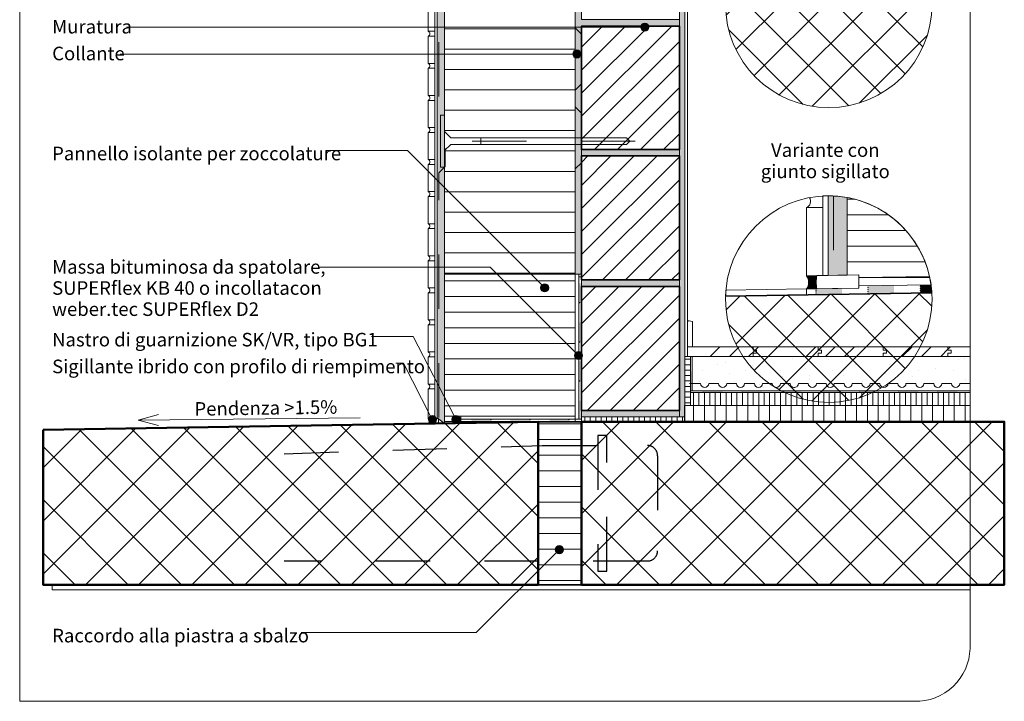
# Model space of a CAD drawing. Units: metres. Extents: x 0 to 1.81, y 0 to 2.2.
# Drawn here: x 0 to 1.81, y 0 to 1.25 of the extents above; entities that cross this region are included whole.
import ezdxf

# ---------------------------------------------------------------- set-up
doc = ezdxf.new("R2010")
doc.units = ezdxf.units.M
doc.header["$MEASUREMENT"] = 0
for name, pattern in [('Strich 2_1mm', [0.03, 0.02, -0.01]), ('Strichpunkt 3_1_1mm Achsen', [0.05, 0.03, -0.01, 0, -0.01]), ('Wipeout_Contour', [1, 0, -1])]:
    doc.linetypes.add(name, pattern=pattern)
for name, color, linetype in [('0 Bauteilschraffuren', 7, 'Continuous'), ('0 Bauteilschraffuren Neu', 7, 'Continuous'), ('0 Neu', 7, 'Continuous'), ('0 Schichttrennlinien', 7, 'Continuous'), ('001 Beschriftung IT', 7, 'Continuous'), ('001 Beschriftung IT Neu', 7, 'Continuous'), ('005 Bemassung', 7, 'Continuous'), ('050 Tragkonstruktion', 7, 'Continuous'), ('050 Tragkonstruktion Bauteilschraffuren', 7, 'Continuous'), ('050 Tragkonstruktion Bauteilschraffuren Neu', 7, 'Continuous'), ('050 Tragkonstruktion Schichttrennlinien Neu', 7, 'Continuous'), ('051 Innenausbau Bauteilschraffuren Neu', 7, 'Continuous'), ('051 Innenausbau Neu', 7, 'Continuous'), ('160 Klebemörtel Bauteilschraffuren', 7, 'Continuous'), ('160 Klebemörtel Bauteilschraffuren Neu', 7, 'Continuous'), ('160 Klebemörtel Neu', 7, 'Continuous'), ('272 Drainagematte', 7, 'Continuous')]:
    doc.layers.add(name, color=color, linetype=linetype)
doc.styles.add('ERSTELLTER_STIL_1', font='txt')
doc.linetypes.add('Freihand Umgebung', pattern='A,0,[1,IV.02.03 Raccordo a una soletta per balconi a taglio termico1.Shx,S=0.001587,R=0,X=0,Y=8.25066e-05],-0.2,0', length=0.2)
pattern_1 = [(90, (0, 0), (-0.01, 0), [])]
pattern_2 = [(45, (0, 0), (-0.088388, 0.088388), []), (45, (-0.01768, 0.01768), (-0.088388, 0.088388), []), (45, (-0.03536, 0.03536), (-0.088388, 0.088388), [])]
pattern_3 = [(45, (0, 0), (-0.0212132, 0.0212132), [])]
pattern_4 = [(45, (1.235634, 0.74232), (-0.0488752, 0.0488752), []), (135, (1.235634, 0.74232), (0.0488752, 0.0488752), [])]

# ---------------------------------------------------------------- blocks, each defined once
blk = doc.blocks.new('*X1')
at = {"layer": '0 Bauteilschraffuren', "linetype": 'Continuous', "lineweight": 0, "true_color": 0x000000}
blk.add_hatch(color=18, dxfattribs=at).paths.add_polyline_path([(1.2376, 0.6073), (1.2346, 0.6073), (1.2346, 0.5713), (1.2376, 0.5713)])
blk = doc.blocks.new('*X2')
at = {"layer": '0 Bauteilschraffuren', "linetype": 'Continuous', "lineweight": 0, "true_color": 0x000000}
for points in [[(1.2575, 0.5686), (1.2935, 0.5686), (1.2935, 0.5713), (1.2575, 0.5713)], [(1.2935, 0.5686), (1.2575, 0.5686), (1.2575, 0.5683), (1.2935, 0.5683)], [(1.3295, 0.5686), (1.3655, 0.5686), (1.3655, 0.5713), (1.3295, 0.5713)], [(1.3655, 0.5686), (1.3295, 0.5686), (1.3295, 0.5683), (1.3655, 0.5683)], [(1.4015, 0.5686), (1.4375, 0.5686), (1.4375, 0.5713), (1.4015, 0.5713)], [(1.4375, 0.5686), (1.4015, 0.5686), (1.4015, 0.5683), (1.4375, 0.5683)], [(1.4735, 0.5686), (1.5095, 0.5686), (1.5095, 0.5713), (1.4735, 0.5713)], [(1.5095, 0.5686), (1.4735, 0.5686), (1.4735, 0.5683), (1.5095, 0.5683)], [(1.5455, 0.5686), (1.5815, 0.5686), (1.5815, 0.5713), (1.5455, 0.5713)], [(1.5815, 0.5686), (1.5455, 0.5686), (1.5455, 0.5683), (1.5815, 0.5683)], [(1.6175, 0.5686), (1.6535, 0.5686), (1.6535, 0.5713), (1.6175, 0.5713)], [(1.6535, 0.5686), (1.6175, 0.5686), (1.6175, 0.5683), (1.6535, 0.5683)], [(1.6895, 0.5686), (1.7255, 0.5686), (1.7255, 0.5713), (1.6895, 0.5713)], [(1.7255, 0.5686), (1.6895, 0.5686), (1.6895, 0.5683), (1.7255, 0.5683)]]:
    blk.add_hatch(color=18, dxfattribs=at).paths.add_polyline_path(points)
at = {"layer": '0 Bauteilschraffuren', "color": 7, "linetype": 'Continuous', "lineweight": 0}
for p in [(1.2575, 0.5686), (1.3295, 0.5686), (1.4015, 0.5686), (1.4735, 0.5686), (1.5455, 0.5686), (1.6175, 0.5686), (1.6895, 0.5686)]:
    blk.add_point(p, dxfattribs=at)
blk = doc.blocks.new('*X3')
at = {"layer": '0 Bauteilschraffuren', "linetype": 'Continuous', "lineweight": 0, "true_color": 0x000000}
for points in [[(1.0307, 0.7693), (1.029, 0.7693), (1.029, 0.7333), (1.0307, 0.7333)], [(1.0307, 0.7693), (1.0307, 0.7333), (1.034, 0.7333), (1.034, 0.7693)], [(1.0307, 0.6973), (1.029, 0.6973), (1.029, 0.6613), (1.0307, 0.6613)], [(1.0307, 0.6973), (1.0307, 0.6613), (1.034, 0.6613), (1.034, 0.6973)], [(1.0307, 0.6253), (1.029, 0.6253), (1.029, 0.5893), (1.0307, 0.5893)], [(1.0307, 0.6253), (1.0307, 0.5893), (1.034, 0.5893), (1.034, 0.6253)], [(1.0307, 0.5533), (1.029, 0.5533), (1.029, 0.5193), (1.0307, 0.5193)], [(1.0307, 0.5533), (1.0307, 0.5193), (1.034, 0.5193), (1.034, 0.5533)]]:
    blk.add_hatch(color=18, dxfattribs=at).paths.add_polyline_path(points)
at = {"layer": '0 Bauteilschraffuren', "color": 7, "linetype": 'Continuous', "lineweight": 0}
for p in [(1.0307, 0.7333), (1.0307, 0.6613), (1.0307, 0.5893)]:
    blk.add_point(p, dxfattribs=at)
blk = doc.blocks.new('*X4')
at = {"layer": '0 Bauteilschraffuren', "linetype": 'Continuous', "lineweight": 0, "true_color": 0x000000}
for points in [[(0.8311, 0.5193), (0.8311, 0.5182), (0.8671, 0.5182), (0.8671, 0.5193)], [(0.8671, 0.5146), (0.8671, 0.5182), (0.8311, 0.5182), (0.8311, 0.5146)], [(0.8311, 0.5146), (0.8311, 0.5123), (0.8671, 0.5129), (0.8671, 0.5146)], [(0.9031, 0.5193), (0.9031, 0.5182), (0.9391, 0.5182), (0.9391, 0.5193)], [(0.9391, 0.5146), (0.9391, 0.5182), (0.9031, 0.5182), (0.9031, 0.5146)], [(0.9031, 0.5146), (0.9031, 0.5135), (0.9391, 0.5141), (0.9391, 0.5146)], [(0.9751, 0.5182), (1.0111, 0.5182), (1.0111, 0.5193), (0.9751, 0.5193)], [(1.0111, 0.5146), (1.0111, 0.5182), (0.9751, 0.5182), (0.9751, 0.5146)], [(1.0111, 0.5146), (0.9751, 0.5146), (0.9751, 0.5143), (1.0111, 0.5143)]]:
    blk.add_hatch(color=18, dxfattribs=at).paths.add_polyline_path(points)
at = {"layer": '0 Bauteilschraffuren', "color": 7, "linetype": 'Continuous', "lineweight": 0}
for p in [(0.8671, 0.5182), (0.8671, 0.5146), (0.9391, 0.5182), (0.9391, 0.5146), (1.0111, 0.5182), (1.0111, 0.5146)]:
    blk.add_point(p, dxfattribs=at)
blk = doc.blocks.new('*X6')
at = {"layer": '0 Bauteilschraffuren', "linetype": 'Continuous', "lineweight": 0, "true_color": 0x000000}
for points in [[(1.6091, 0.7655), (1.5611, 0.7648), (1.5612, 0.7614), (1.6092, 0.7621)], [(1.5612, 0.7578), (1.6092, 0.7585), (1.6092, 0.7621), (1.5612, 0.7614)], [(1.6571, 0.7662), (1.6572, 0.7628), (1.6775, 0.7631), (1.6772, 0.7665)], [(1.6775, 0.7631), (1.6572, 0.7628), (1.6572, 0.7592), (1.6779, 0.7595)], [(1.5132, 0.7598), (1.4652, 0.7591), (1.4652, 0.7564), (1.5132, 0.7571)], [(1.4653, 0.7528), (1.5133, 0.7535), (1.5132, 0.7571), (1.4652, 0.7564)], [(1.4653, 0.7492), (1.5133, 0.7499), (1.5133, 0.7535), (1.4653, 0.7528)], [(1.5133, 0.7499), (1.4653, 0.7492), (1.4654, 0.7481), (1.5133, 0.7488)], [(1.5613, 0.7542), (1.6093, 0.7549), (1.6092, 0.7585), (1.5612, 0.7578)], [(1.5613, 0.7506), (1.6093, 0.7513), (1.6093, 0.7549), (1.5613, 0.7542)], [(1.6093, 0.7513), (1.5613, 0.7506), (1.5613, 0.7495), (1.6093, 0.7503)], [(1.6779, 0.7595), (1.6572, 0.7592), (1.6573, 0.7556), (1.6782, 0.7559)], [(1.6782, 0.7559), (1.6573, 0.7556), (1.6573, 0.752), (1.6786, 0.7523)], [(1.6573, 0.752), (1.6573, 0.751), (1.6787, 0.7513), (1.6786, 0.7523)]]:
    blk.add_hatch(color=18, dxfattribs=at).paths.add_polyline_path(points)
at = {"layer": '0 Bauteilschraffuren', "color": 7, "linetype": 'Continuous', "lineweight": 0}
for p in [(1.5612, 0.7614), (1.6572, 0.7628), (1.4652, 0.7564), (1.4653, 0.7528), (1.4653, 0.7492), (1.5612, 0.7578), (1.5613, 0.7542), (1.5613, 0.7506), (1.6572, 0.7592), (1.6573, 0.7556), (1.6573, 0.752)]:
    blk.add_point(p, dxfattribs=at)

msp = doc.modelspace()

# ---------------------------------------------------------------- hatches: boundary and pattern name
at = {"layer": '0 Bauteilschraffuren Neu', "linetype": 'Continuous', "lineweight": 0}
h = msp.add_hatch(dxfattribs=at)
h.set_pattern_fill('Dämmstoff__allgemein_hor_0A', style=0, pattern_type=2)
h.set_pattern_definition([(0, (0, 0), (0, 0.0375), [])])
h.paths.add_polyline_path([(0.782, 2.06), (0.782, 1.7802), (0.782, 0.7861), (1.022, 0.7861), (1.022, 2.06)])
at = {"layer": '0 Bauteilschraffuren Neu', "linetype": 'Continuous', "lineweight": 0, "true_color": 0x3c3a36}
for points in [[(1.034, 2.06), (1.022, 2.06), (1.022, 0.7861), (1.034, 0.7861), (1.034, 1.0033), (1.214, 1.0033), (1.214, 1.0153), (1.034, 1.0153), (1.034, 1.2424), (1.214, 1.2424), (1.214, 1.2544), (1.034, 1.2544), (1.034, 1.4816), (1.214, 1.4816), (1.214, 1.4936), (1.034, 1.4936), (1.034, 1.7207), (1.214, 1.7207), (1.214, 1.7327), (1.034, 1.7327), (1.034, 1.9598), (1.214, 1.9598), (1.214, 1.9718), (1.034, 1.9718)], [(1.4878, 0.7835), (1.5228, 0.7842), (1.5228, 0.927, 0.046323), (1.4878, 0.93)], [(1.034, 0.7633), (1.214, 0.7633), (1.214, 0.7753), (1.034, 0.7753)], [(1.034, 0.5353), (1.034, 0.5233), (1.214, 0.5233), (1.214, 0.5353)]]:
    msp.add_hatch(color=250, dxfattribs=at).paths.add_polyline_path(points)
at = {"layer": '0 Bauteilschraffuren Neu', "linetype": 'Continuous', "lineweight": 0}
h = msp.add_hatch(dxfattribs=at)
h.set_pattern_fill('SAGO_BACKSTEIN_0001_0001', style=0, pattern_type=2)
h.set_pattern_definition(pattern_3)
h.paths.add_polyline_path([(1.034, 1.0153), (1.214, 1.0153), (1.214, 1.2424), (1.034, 1.2424)])
h = msp.add_hatch(dxfattribs=at)
h.set_pattern_fill('SAGO_BACKSTEIN_0001_0001', style=0, pattern_type=2)
h.set_pattern_definition(pattern_3)
h.paths.add_polyline_path([(1.034, 0.7753), (1.214, 0.7753), (1.214, 1.0033), (1.034, 1.0033)])
h = msp.add_hatch(dxfattribs=at)
h.set_pattern_fill('SAGO_WD_HORIZONTAL_1_8_0_93', style=0, pattern_type=2)
h.set_pattern_definition([(0, (1.862235, 0.86618), (0, 0.0288), [])])
h.paths.add_polyline_path([(1.5228, 0.7842), (1.544, 0.7845), (1.5444, 0.7645), (1.6772, 0.7665, 0.323696), (1.5228, 0.927)])
h = msp.add_hatch(dxfattribs=at)
h.set_pattern_fill('SAGO_WD_HORIZONTAL_1_8_0_93', style=0, pattern_type=2)
h.set_pattern_definition([(0, (2.39277, 0.687373), (0, 0.0288), [])])
h.paths.add_polyline_path([(0.782, 0.7861), (0.782, 0.5105), (0.954, 0.5143), (1.022, 0.5143), (1.022, 0.7861)])
h = msp.add_hatch(dxfattribs=at)
h.set_pattern_fill('SAGO_BACKSTEIN_0001_0001', style=0, pattern_type=2)
h.set_pattern_definition(pattern_3)
h.paths.add_polyline_path([(1.034, 0.5353), (1.214, 0.5353), (1.214, 0.7633), (1.034, 0.7633)])
h = msp.add_hatch(dxfattribs=at)
h.set_pattern_fill('Holzwerkstoff_0001', style=0, pattern_type=2)
h.set_pattern_definition(pattern_2)
h.paths.add_polyline_path([(1.3497, 0.6403), (1.3497, 0.6343), (1.4697, 0.6343), (1.4697, 0.6403), (1.4757, 0.6403), (1.4757, 0.6463), (1.4697, 0.6463), (1.4697, 0.6523), (1.3497, 0.6523), (1.3497, 0.6463), (1.3557, 0.6463), (1.3557, 0.6403)])
h = msp.add_hatch(dxfattribs=at)
h.set_pattern_fill('Holzwerkstoff_0001', style=0, pattern_type=2)
h.set_pattern_definition(pattern_2)
h.paths.add_polyline_path([(1.4697, 0.6523), (1.4697, 0.6463), (1.4757, 0.6463), (1.4757, 0.6403), (1.4697, 0.6403), (1.4697, 0.6343), (1.589, 0.6343), (1.589, 0.6403), (1.595, 0.6403), (1.595, 0.6463), (1.589, 0.6463), (1.589, 0.6523)])
h = msp.add_hatch(dxfattribs=at)
h.set_pattern_fill('Holzwerkstoff_0001', style=0, pattern_type=2)
h.set_pattern_definition(pattern_2)
h.paths.add_polyline_path([(1.589, 0.6523), (1.589, 0.6463), (1.595, 0.6463), (1.595, 0.6403), (1.589, 0.6403), (1.589, 0.6343), (1.7084, 0.6343), (1.7084, 0.6403), (1.7144, 0.6403), (1.7144, 0.6463), (1.7084, 0.6463), (1.7084, 0.6523)])
h = msp.add_hatch(dxfattribs=at)
h.set_pattern_fill('Holzwerkstoff_0001', style=0, pattern_type=2)
h.set_pattern_definition(pattern_2)
h.paths.add_polyline_path([(1.7084, 0.6523), (1.7084, 0.6463), (1.7144, 0.6463), (1.7144, 0.6403), (1.7084, 0.6403), (1.7084, 0.6343), (1.749, 0.6343), (1.749, 0.6523)])
at = {"layer": '0 Neu', "linetype": 'Continuous', "lineweight": 0, "true_color": 0xfbf9f5}
msp.add_hatch(color=7, dxfattribs=at).paths.add_polyline_path([(0.768, 2.06), (0.768, 0.5218), (0.782, 0.5114), (0.782, 2.06)])
at = {"layer": '0 Neu', "linetype": 'Continuous', "lineweight": 0}
h = msp.add_hatch(dxfattribs=at)
h.set_pattern_fill('SAGO_WD_VERTIKAL_0_4_000_C9', style=0, pattern_type=2)
h.set_pattern_definition([(180, (6.2035041, 1.5718425), (0, 0.0018189583), [])])
h.paths.add_polyline_path([(1.4671, 0.7591, -0.111776), (1.4673, 0.7832), (1.4478, 0.7828, -0.332758), (1.4478, 0.7588)])
at = {"layer": '001 Beschriftung IT', "linetype": 'Continuous', "lineweight": 0, "true_color": 0x000000}
for points in [[(1.143, 1.2402), (1.1436, 1.2373), (1.1452, 1.2349), (1.1476, 1.2332), (1.1505, 1.2327), (1.1534, 1.2332), (1.1558, 1.2349), (1.1574, 1.2373), (1.158, 1.2402), (1.1574, 1.243), (1.1558, 1.2455), (1.1534, 1.2471), (1.1505, 1.2477), (1.1476, 1.2471), (1.1452, 1.2455), (1.1436, 1.243)], [(1.0179, 1.1909), (1.0185, 1.188), (1.0201, 1.1856), (1.0225, 1.1839), (1.0254, 1.1834), (1.0283, 1.1839), (1.0307, 1.1856), (1.0323, 1.188), (1.0329, 1.1909), (1.0323, 1.1937), (1.0307, 1.1962), (1.0283, 1.1978), (1.0254, 1.1984), (1.0225, 1.1978), (1.0201, 1.1962), (1.0185, 1.1937)], [(0.9586, 0.7607), (0.9592, 0.7579), (0.9608, 0.7554), (0.9632, 0.7538), (0.9661, 0.7532), (0.969, 0.7538), (0.9714, 0.7554), (0.973, 0.7579), (0.9736, 0.7607), (0.973, 0.7636), (0.9714, 0.766), (0.969, 0.7677), (0.9661, 0.7682), (0.9632, 0.7677), (0.9608, 0.766), (0.9592, 0.7636)], [(1.0209, 0.6363), (1.0215, 0.6334), (1.0231, 0.631), (1.0255, 0.6293), (1.0284, 0.6288), (1.0313, 0.6293), (1.0337, 0.631), (1.0353, 0.6334), (1.0359, 0.6363), (1.0353, 0.6391), (1.0337, 0.6416), (1.0313, 0.6432), (1.0284, 0.6438), (1.0255, 0.6432), (1.0231, 0.6416), (1.0215, 0.6391)], [(0.7521, 0.5181), (0.7526, 0.5152), (0.7543, 0.5127), (0.7567, 0.5111), (0.7596, 0.5106), (0.7624, 0.5111), (0.7649, 0.5127), (0.7665, 0.5152), (0.7671, 0.5181), (0.7665, 0.5209), (0.7649, 0.5234), (0.7624, 0.525), (0.7596, 0.5256), (0.7567, 0.525), (0.7543, 0.5234), (0.7526, 0.5209)], [(0.7953, 0.5186), (0.7959, 0.5157), (0.7975, 0.5133), (0.7999, 0.5117), (0.8028, 0.5111), (0.8057, 0.5117), (0.8081, 0.5133), (0.8097, 0.5157), (0.8103, 0.5186), (0.8097, 0.5215), (0.8081, 0.5239), (0.8057, 0.5255), (0.8028, 0.5261), (0.7999, 0.5255), (0.7975, 0.5239), (0.7959, 0.5215)], [(0.9855, 0.2789), (0.9861, 0.2761), (0.9877, 0.2736), (0.9901, 0.272), (0.993, 0.2714), (0.9959, 0.272), (0.9983, 0.2736), (0.9999, 0.2761), (1.0005, 0.2789), (0.9999, 0.2818), (0.9983, 0.2842), (0.9959, 0.2859), (0.993, 0.2864), (0.9901, 0.2859), (0.9877, 0.2842), (0.9861, 0.2818)]]:
    msp.add_hatch(color=18, dxfattribs=at).paths.add_polyline_path(points)
at = {"layer": '050 Tragkonstruktion Bauteilschraffuren', "linetype": 'Continuous', "lineweight": 0}
h = msp.add_hatch(dxfattribs=at)
h.set_pattern_fill('SAGO_BETON_0001_0001', style=0, pattern_type=2)
h.set_pattern_definition([(45, (2.144113, 0.558904), (-0.0407294, 0.0407294), []), (135, (2.144113, 0.558904), (0.0407294, 0.0407294), [])])
h.paths.add_polyline_path([(1.679, 1.2823, 0.014868), (1.6787, 1.2935), (1.2991, 1.2879, 0.007367), (1.299, 1.2823, 1)])
h = msp.add_hatch(dxfattribs=at)
h.set_pattern_fill('SAGO_BETON_0001_0001', style=0, pattern_type=2)
h.set_pattern_definition([(45, (2.144113, 0.01666), (-0.0407294, 0.0407294), []), (135, (2.144113, 0.01666), (0.0407294, 0.0407294), [])])
h.paths.add_polyline_path([(1.679, 0.74, 0.014868), (1.6787, 0.7513), (1.2991, 0.7456, 0.007367), (1.299, 0.74, 1)])
at = {"layer": '051 Innenausbau Bauteilschraffuren Neu', "linetype": 'Continuous', "lineweight": 0}
h = msp.add_hatch(dxfattribs=at)
h.set_pattern_fill('Vertikal_1_0mm_0001', style=0, pattern_type=2)
h.set_pattern_definition(pattern_1)
h.paths.add_polyline_path([(1.2346, 0.5443), (1.749, 0.5443), (1.749, 0.5683), (1.2346, 0.5683)])
h = msp.add_hatch(dxfattribs=at)
h.set_pattern_fill('Vertikal_2_0mm_0001', style=0, pattern_type=2)
h.set_pattern_definition([(90, (0, 0), (-0.02, 0), [])])
h.paths.add_polyline_path([(1.2236, 0.5143), (1.749, 0.5143), (1.749, 0.5443), (1.2236, 0.5443)])
h = msp.add_hatch(dxfattribs=at)
h.set_pattern_fill('Vertikal_1_0mm_0001', style=0, pattern_type=2)
h.set_pattern_definition(pattern_1)
h.paths.add_polyline_path([(1.034, 0.5143), (1.224, 0.5143), (1.224, 0.5233), (1.034, 0.5233)])
at = {"layer": '160 Klebemörtel Neu', "linetype": 'Continuous', "lineweight": 0}
h = msp.add_hatch(dxfattribs=at)
h.set_pattern_fill('SAGO_WD_VERTIKAL_0_4_000_C9', style=0, pattern_type=2)
h.set_pattern_definition([(360, (-1.272374, 0.3543363), (0, 0.00076433272), [])])
h.paths.add_polyline_path([(0.759, 0.52), (0.752, 0.52, -0.382596), (0.752, 0.511), (0.759, 0.511, -0.355542)])

# ---------------------------------------------------------------- linework, layer by layer
at = {"color": 7, "linetype": 'Strich 2_1mm', "lineweight": 25}
msp.add_lwpolyline([(1.0803, 0.4893), (1.064, 0.4893), (1.064, 0.2393), (1.0803, 0.2393)], close=True, dxfattribs=at)
msp.add_lwpolyline([(0.4865, 0.4556), (0.9615, 0.4706), (1.1553, 0.4706, -0.414214), (1.174, 0.4518), (1.174, 0.2768, -0.414214), (1.1553, 0.2581), (0.4865, 0.2581)], format="xyb", dxfattribs=at)
at = {"layer": '0 Bauteilschraffuren', "color": 7, "linetype": 'Continuous', "lineweight": 0, "flags": 128}
for points in [[(0.7742, 1.0787), (0.7742, 0.9827), (0.782, 0.9827), (0.782, 1.0132), (0.7935, 1.0247), (0.8489, 1.0247), (0.8489, 1.0367), (0.7935, 1.0367), (0.782, 1.0482), (0.782, 1.0787)], [(1.1166, 1.0367), (0.8489, 1.0367), (0.8489, 1.0247), (1.1166, 1.0247), (1.1226, 1.0307)], [(0.812, 0.5193), (0.812, 0.5247), (1.022, 0.5247), (1.022, 0.7861), (1.029, 0.7861), (1.029, 0.5193), (1.022, 0.5193), (0.949, 0.5193)], [(1.029, 0.5193), (1.034, 0.5193), (1.034, 0.7807), (1.029, 0.7807)], [(1.2346, 0.5713), (1.2346, 0.5683), (1.749, 0.5683), (1.749, 0.5713), (1.7488, 0.5713), (1.3015, 0.5713), (1.2376, 0.5713)], [(0.782, 0.5115), (0.782, 0.5247), (0.812, 0.5247), (0.812, 0.512)], [(0.812, 0.512), (0.812, 0.5193), (0.9672, 0.5193), (1.034, 0.5193), (1.034, 0.5143), (0.954, 0.5143)]]:
    msp.add_lwpolyline(points, close=True, dxfattribs=at)
for points in [[(1.6744, 0.7818, -0.020452), (1.6772, 0.7665), (1.5444, 0.7645), (1.5441, 0.7795)], [(1.4478, 0.7588), (1.4478, 0.7478), (1.6787, 0.7513, 0.020121), (1.6772, 0.7665), (1.5444, 0.7645), (1.5445, 0.7603), (1.5432, 0.7603)]]:
    msp.add_lwpolyline(points, format="xyb", close=True, dxfattribs=at)
at = {"layer": '0 Bauteilschraffuren Neu', "color": 7, "linetype": 'Continuous', "lineweight": 0, "flags": 128}
for points in [[(0.764, 2.06), (0.764, 0.52), (0.768, 0.52), (0.768, 2.06)], [(0.782, 2.06), (0.782, 1.7802), (0.782, 0.7861), (1.022, 0.7861), (1.022, 2.06)], [(1.034, 2.06), (1.022, 2.06), (1.022, 0.7861), (1.034, 0.7861), (1.034, 1.0033), (1.214, 1.0033), (1.214, 1.0153), (1.034, 1.0153), (1.034, 1.2424), (1.214, 1.2424), (1.214, 1.2544), (1.034, 1.2544), (1.034, 1.4816), (1.214, 1.4816), (1.214, 1.4936), (1.034, 1.4936), (1.034, 1.7207), (1.214, 1.7207), (1.214, 1.7327), (1.034, 1.7327), (1.034, 1.9598), (1.214, 1.9598), (1.214, 1.9718), (1.034, 1.9718)], [(0.752, 1.2827), (0.752, 1.2327), (0.7639, 1.2327), (0.764, 1.2827)], [(0.752, 1.2237), (0.752, 1.1737), (0.764, 1.1737), (0.764, 1.2237)], [(0.752, 1.1647), (0.752, 1.1147), (0.764, 1.1147), (0.764, 1.1647)], [(0.752, 1.1057), (0.752, 1.0557), (0.764, 1.0557), (0.764, 1.1057)], [(0.7519, 1.0467), (0.7519, 0.9967), (0.7639, 0.9967), (0.7639, 1.0467)], [(0.7519, 0.9877), (0.7519, 0.9377), (0.7639, 0.9377), (0.7639, 0.9877)], [(0.7519, 0.9287), (0.7519, 0.8787), (0.7639, 0.8787), (0.7639, 0.9287)], [(1.4478, 0.9084), (1.4478, 0.7828), (1.4778, 0.7834), (1.4778, 0.9084)], [(0.752, 0.8697), (0.752, 0.8197), (0.7639, 0.8197), (0.764, 0.8697)], [(0.752, 0.8107), (0.752, 0.7607), (0.764, 0.7607), (0.764, 0.8107)], [(0.782, 0.7861), (0.782, 0.5105), (0.954, 0.5143), (1.022, 0.5143), (1.022, 0.7861)], [(1.034, 0.7633), (1.214, 0.7633), (1.214, 0.7753), (1.034, 0.7753)], [(0.752, 0.7517), (0.752, 0.7017), (0.764, 0.7017), (0.764, 0.7517)], [(0.752, 0.6927), (0.752, 0.6427), (0.764, 0.6427), (0.764, 0.6927)], [(1.3497, 0.6403), (1.3497, 0.6343), (1.4697, 0.6343), (1.4697, 0.6403), (1.4757, 0.6403), (1.4757, 0.6463), (1.4697, 0.6463), (1.4697, 0.6523), (1.3497, 0.6523), (1.3497, 0.6463), (1.3557, 0.6463), (1.3557, 0.6403)], [(1.4697, 0.6523), (1.4697, 0.6463), (1.4757, 0.6463), (1.4757, 0.6403), (1.4697, 0.6403), (1.4697, 0.6343), (1.589, 0.6343), (1.589, 0.6403), (1.595, 0.6403), (1.595, 0.6463), (1.589, 0.6463), (1.589, 0.6523)], [(1.589, 0.6523), (1.589, 0.6463), (1.595, 0.6463), (1.595, 0.6403), (1.589, 0.6403), (1.589, 0.6343), (1.7084, 0.6343), (1.7084, 0.6403), (1.7144, 0.6403), (1.7144, 0.6463), (1.7084, 0.6463), (1.7084, 0.6523)], [(1.7084, 0.6523), (1.7084, 0.6463), (1.7144, 0.6463), (1.7144, 0.6403), (1.7084, 0.6403), (1.7084, 0.6343), (1.749, 0.6343), (1.749, 0.6523)], [(0.752, 0.6337), (0.752, 0.5837), (0.764, 0.5837), (0.764, 0.6337)], [(0.752, 0.52), (0.764, 0.52), (0.764, 0.5747), (0.752, 0.5747)], [(1.034, 0.5353), (1.034, 0.5233), (1.214, 0.5233), (1.214, 0.5353)]]:
    msp.add_lwpolyline(points, close=True, dxfattribs=at)
for points in [[(1.0339, 1.136, 0.198912), (1.034, 1.1364), (1.034, 1.227, 0.198912), (1.0339, 1.2273), (1.0229, 1.2383, 0.668179), (1.022, 1.238), (1.022, 1.1254, 0.668179), (1.0229, 1.125)], [(1.0229, 1.0933, 0.668179), (1.022, 1.093), (1.022, 0.9804, 0.668179), (1.0229, 0.98), (1.0339, 0.991, 0.198912), (1.034, 0.9914), (1.034, 1.082, 0.198912), (1.0339, 1.0823)], [(1.4778, 0.7834), (1.4878, 0.7835), (1.4878, 0.93, 0.013201), (1.4778, 0.9297)], [(1.4878, 0.7835), (1.5228, 0.7842), (1.5228, 0.927, 0.046323), (1.4878, 0.93)], [(1.5228, 0.7842), (1.544, 0.7845), (1.5444, 0.7645), (1.6772, 0.7665, 0.323696), (1.5228, 0.927)], [(1.2998, 0.7566, 0.014515), (1.2991, 0.7456), (1.4478, 0.7478), (1.4478, 0.7588)]]:
    msp.add_lwpolyline(points, format="xyb", close=True, dxfattribs=at)
at = {"layer": '0 Bauteilschraffuren Neu', "color": 7, "linetype": 'Continuous', "lineweight": 35, "flags": 128}
for points in [[(1.034, 1.0153), (1.214, 1.0153), (1.214, 1.2424), (1.034, 1.2424)], [(1.034, 0.7753), (1.214, 0.7753), (1.214, 1.0033), (1.034, 1.0033)], [(1.034, 0.5353), (1.214, 0.5353), (1.214, 0.7633), (1.034, 0.7633)]]:
    msp.add_lwpolyline(points, close=True, dxfattribs=at)
at = {"layer": '0 Neu', "color": 7, "linetype": 'Continuous', "lineweight": 0, "flags": 128}
msp.add_lwpolyline([(0.768, 2.06), (0.768, 0.5218), (0.782, 0.5114), (0.782, 2.06)], close=True, dxfattribs=at)
msp.add_lwpolyline([(1.4671, 0.7591, -0.111776), (1.4673, 0.7832), (1.4478, 0.7828, -0.332758), (1.4478, 0.7588)], format="xyb", close=True, dxfattribs=at)
at = {"layer": '0 Neu', "color": 7, "linetype": 'Continuous', "lineweight": 0}
for centre in [(1.489, 1.2823), (1.489, 0.74)]:
    msp.add_circle(centre, 0.19, dxfattribs=at)
at = {"layer": '0 Schichttrennlinien', "color": 7, "linetype": 'Strichpunkt 3_1_1mm Achsen', "lineweight": 0}
msp.add_line((1.1326, 1.0307), (0.7642, 1.0307), dxfattribs=at)
at = {"layer": '0 Schichttrennlinien', "color": 7, "linetype": 'Strich 2_1mm', "lineweight": 0}
msp.add_line((1.4978, 0.9298), (1.4978, 0.7837), dxfattribs=at)
at = {"layer": '001 Beschriftung IT', "color": 7, "linetype": 'Continuous', "lineweight": 0}
for q in [(0.2554, 0.5277), (0.2557, 0.5077)]:
    msp.add_line((0.2182, 0.5173), q, dxfattribs=at)
at = {"layer": '001 Beschriftung IT', "color": 7, "linetype": 'Continuous', "lineweight": 0, "flags": 128}
for points in [[(0.1967, 1.2402), (1.143, 1.2402)], [(0.185, 1.1909), (1.0179, 1.1909)], [(0.5632, 1.0133), (0.7135, 1.0133), (0.9608, 0.766)], [(0.5523, 0.7987), (0.866, 0.7987), (1.0231, 0.6416)], [(0.6476, 0.6712), (0.7242, 0.6712), (0.7994, 0.5253)], [(0.6924, 0.6219), (0.7061, 0.6219), (0.7561, 0.5247)], [(0.6268, 0.5218), (0.2182, 0.5173)]]:
    msp.add_lwpolyline(points, dxfattribs=at)
at = {"layer": '001 Beschriftung IT', "color": 7, "linetype": 'Continuous', "lineweight": 0}
for centre in [(1.1505, 1.2402), (1.0254, 1.1909), (0.9661, 0.7607), (1.0284, 0.6363), (0.7596, 0.5181), (0.8028, 0.5186), (0.993, 0.2789)]:
    msp.add_circle(centre, 0.0075, dxfattribs=at)
at = {"layer": '005 Bemassung', "color": 7, "linetype": 'Continuous', "lineweight": 0}
for p, q in [((1.2531, 0.5848), (1.2325, 0.5848)), ((1.2681, 0.5848), (1.2861, 0.5848)), ((1.3011, 0.5848), (1.3191, 0.5848)), ((1.3341, 0.5848), (1.3521, 0.5848)), ((1.3671, 0.5848), (1.3851, 0.5848)), ((1.4001, 0.5848), (1.4181, 0.5848)), ((1.4331, 0.5848), (1.4511, 0.5848)), ((1.4661, 0.5848), (1.4841, 0.5848)), ((1.4991, 0.5848), (1.5171, 0.5848)), ((1.5321, 0.5848), (1.5501, 0.5848)), ((1.5651, 0.5848), (1.5831, 0.5848)), ((1.5981, 0.5848), (1.6161, 0.5848)), ((1.6311, 0.5848), (1.6491, 0.5848)), ((1.6641, 0.5848), (1.6821, 0.5848)), ((1.6971, 0.5848), (1.7151, 0.5848)), ((1.7301, 0.5848), (1.749, 0.5848))]:
    msp.add_line(p, q, dxfattribs=at)
at = {"layer": '050 Tragkonstruktion', "color": 7, "linetype": 'Continuous', "lineweight": 35, "flags": 128}
msp.add_lwpolyline([(1.2991, 0.7456), (1.6787, 0.7513)], dxfattribs=at)
at = {"layer": '050 Tragkonstruktion Schichttrennlinien Neu', "color": 7, "linetype": 'Continuous', "lineweight": 0}
for centre, start, end in [((1.0225, 1.238), 45, 180), ((1.0335, 1.227), 0, 45), ((1.0225, 1.1254), 180, 315), ((1.0335, 1.1364), 315, 0), ((1.0225, 1.093), 45, 180), ((1.0335, 1.082), 0, 45), ((1.0225, 0.9804), 180, 315), ((1.0335, 0.9914), 315, 0)]:
    msp.add_arc(centre, 0.0005, start, end, dxfattribs=at)
at = {"layer": '051 Innenausbau Bauteilschraffuren Neu', "color": 7, "linetype": 'Continuous', "lineweight": 0, "flags": 128}
for points in [[(1.2346, 0.5443), (1.749, 0.5443), (1.749, 0.5683), (1.2346, 0.5683)], [(1.2236, 0.5143), (1.749, 0.5143), (1.749, 0.5443), (1.2236, 0.5443)], [(1.034, 0.5143), (1.224, 0.5143), (1.224, 0.5233), (1.034, 0.5233)]]:
    msp.add_lwpolyline(points, close=True, dxfattribs=at)
at = {"layer": '051 Innenausbau Neu', "color": 7, "linetype": 'Continuous', "lineweight": 0}
for centre, start, end in [((1.2606, 0.5848), 180, 0), ((1.2936, 0.5848), 180, 0), ((1.3266, 0.5848), 180, 0), ((1.3596, 0.5848), 180, 0), ((1.3926, 0.5848), 180, 0), ((1.4256, 0.5848), 180, 263.6834), ((1.4256, 0.5848), 263.6834, 0), ((1.4586, 0.5848), 180, 0), ((1.4916, 0.5848), 180, 0), ((1.5246, 0.5848), 180, 0), ((1.5576, 0.5848), 180, 0), ((1.5906, 0.5848), 180, 0), ((1.6236, 0.5848), 180, 0), ((1.6566, 0.5848), 180, 0), ((1.6896, 0.5848), 180, 0), ((1.7226, 0.5848), 180, 0)]:
    msp.add_arc(centre, 0.0075, start, end, dxfattribs=at)
at = {"layer": '160 Klebemörtel Bauteilschraffuren', "color": 7, "linetype": 'Continuous', "lineweight": 0, "flags": 128}
msp.add_lwpolyline([(0.759, 0.52, 0.355542), (0.759, 0.511), (0.7693, 0.511, 0.356895), (0.7693, 0.52)], format="xyb", close=True, dxfattribs=at)
at = {"layer": '160 Klebemörtel Bauteilschraffuren Neu', "color": 7, "linetype": 'Continuous', "lineweight": 0, "flags": 128}
msp.add_lwpolyline([(1.4673, 0.7832, 0.111777), (1.4671, 0.7591), (1.5445, 0.7603), (1.544, 0.7845)], format="xyb", close=True, dxfattribs=at)
at = {"layer": '160 Klebemörtel Neu', "color": 7, "linetype": 'Continuous', "lineweight": 0, "flags": 128}
msp.add_lwpolyline([(0.759, 0.52), (0.752, 0.52, -0.382596), (0.752, 0.511), (0.759, 0.511, -0.355542)], format="xyb", close=True, dxfattribs=at)
at = {"layer": '160 Klebemörtel Neu', "color": 7, "linetype": 'Continuous', "lineweight": 0}
for centre, radius, end in [((0.7502, 1.2282), 0.00483, 68.7372), ((0.7502, 1.1692), 0.00483, 68.7372), ((0.7502, 1.1102), 0.00483, 68.7372), ((0.7502, 1.0512), 0.00483, 68.7372), ((0.7502, 0.9922), 0.00483, 68.7372), ((0.7502, 0.9332), 0.00483, 68.7372), ((1.4434, 0.9196), 0.0121, 35.416), ((0.7502, 0.8742), 0.00483, 68.7372), ((0.7502, 0.8152), 0.00483, 68.7372), ((0.7502, 0.7562), 0.00483, 68.7372), ((0.7502, 0.6972), 0.00483, 68.7372), ((0.7502, 0.6382), 0.00483, 68.7372), ((0.7502, 0.5792), 0.00483, 68.7372)]:
    msp.add_arc(centre, radius, 291.2628, end, dxfattribs=at)
at = {"layer": '272 Drainagematte', "color": 7, "linetype": 'Strich 2_1mm', "lineweight": 0, "flags": 128}
msp.add_lwpolyline([(0.7715, 0.522), (0.7715, 0.9723), (0.783, 0.9838), (0.783, 1.0777), (0.7715, 1.0892), (0.7715, 1.4594), (0.783, 1.4709), (0.783, 1.5648), (0.7715, 1.5763), (0.7715, 2.06)], dxfattribs=at)

# ---------------------------------------------------------------- block references
at = {"layer": '0 Bauteilschraffuren', "color": 7, "linetype": 'Continuous', "lineweight": 0}
for name in ['*X3', '*X6', '*X1', '*X2', '*X4']:
    msp.add_blockref(name, (0, 0), dxfattribs=at)

# ---------------------------------------------------------------- texts
at = {"layer": '001 Beschriftung IT', "color": 7, "linetype": 'Continuous', "lineweight": 70, "insert": (1.4826, 0.9625), "char_height": 0.025, "attachment_point": 8, "line_spacing_factor": 0.940037, "style": 'ERSTELLTER_STIL_1'}
msp.add_mtext('\\A1;{\\pqc;\\fArial|b0|i0|c0|p38;Variante con\\P\\pqc;\\fArial|b0|i0|c0|p38;giunto sigillato}', dxfattribs=at)
at = {"layer": '001 Beschriftung IT Neu', "color": 7, "linetype": 'Continuous', "lineweight": 70, "char_height": 0.025, "attachment_point": 7, "style": 'ERSTELLTER_STIL_1'}
for s, insert in [('\\A1;{\\pql;\\fArial|b0|i0|c0|p38;Muratura}', (0.0598, 1.2287)), ('\\A1;{\\pql;\\fArial|b0|i0|c0|p38;Collante}', (0.0598, 1.1794)), ('\\A1;{\\pql;\\fArial|b0|i0|c0|p38;Pannello isolante per zoccolature}', (0.0597, 0.9954)), ('\\A1;{\\pql;\\fArial|b0|i0|c0|p38;Nastro di guarnizione SK/VR, tipo BG1}', (0.0597, 0.6529)), ('\\A1;{\\pql;\\fArial|b0|i0|c0|p38;Sigillante ibrido con profilo di riempimento}', (0.0597, 0.6036)), ('\\A1;{\\pql;\\fArial|b0|i0|c0|p38;Raccordo alla piastra a sbalzo}', (0.0597, 0.1084))]:
    msp.add_mtext(s, dxfattribs=dict(at, insert=insert))
at = {"layer": '001 Beschriftung IT Neu', "color": 7, "linetype": 'Continuous', "lineweight": 0, "insert": (0.0597, 0.709), "char_height": 0.025, "attachment_point": 7, "line_spacing_factor": 0.933187, "style": 'ERSTELLTER_STIL_1'}
msp.add_mtext('\\A1;{\\pql;\\fArial|b0|i0|c0|p38;Massa bituminosa da spatolare, \\P\\pql;\\fArial|b0|i0|c0|p38;SUPERflex KB 40 o\\fArial|b0|i0|c0|p38; \\fArial|b0|i0|c0|p38;incollatacon\\P\\pql;\\fArial|b0|i0|c0|p38;weber.tec SUPERflex D2}', dxfattribs=at)
at = {"layer": '001 Beschriftung IT Neu', "color": 7, "linetype": 'Continuous', "lineweight": 70, "insert": (0.3218, 0.5253), "char_height": 0.025, "attachment_point": 7, "rotation": 0.8594, "style": 'ERSTELLTER_STIL_1'}
msp.add_mtext('\\A1;{\\pql;\\fArial|b0|i0|c0|p38;Pendenza >1.5%}', dxfattribs=at)

# ---------------------------------------------------------------- wipeouts: each hides what was drawn before it
at = {"color": 254, "linetype": 'Wipeout_Contour', "lineweight": 0, "ltscale": 5.289027}
msp.add_wipeout([(0.0599, 0.2143), (1.749, 0.2143), (1.749, 0.2053), (0.0599, 0.2053)], dxfattribs=at).dxf.layer = '0 Bauteilschraffuren'
at = {"color": 254, "linetype": 'Wipeout_Contour', "lineweight": 0, "ltscale": 8.1855}
msp.add_wipeout([(1.229, 0.6343), (1.224, 0.6343), (1.224, 2.0628), (1.229, 2.0628)], dxfattribs=at).dxf.layer = '0 Bauteilschraffuren Neu'

# ---------------------------------------------------------------- next in the draw order: hatches: boundary and pattern name
at = {"layer": '0 Bauteilschraffuren Neu', "linetype": 'Continuous', "lineweight": 0, "true_color": 0x3c3a36}
msp.add_hatch(color=250, dxfattribs=at).paths.add_polyline_path([(1.214, 1.1893), (1.214, 1.1773), (1.214, 0.9493), (1.214, 0.9373), (1.214, 0.7093), (1.214, 0.6973), (1.214, 0.5353), (1.214, 0.5233), (1.224, 0.5233), (1.224, 2.0628), (1.214, 2.0628), (1.214, 1.4293), (1.214, 1.4173)])
at = {"layer": '0 Bauteilschraffuren Neu', "linetype": 'Continuous', "lineweight": 0}
h = msp.add_hatch(dxfattribs=at)
h.set_pattern_fill('Holzwerkstoff_0001', style=0, pattern_type=2)
h.set_pattern_definition(pattern_2)
h.paths.add_polyline_path([(1.2291, 0.7003), (1.2291, 0.6523), (1.2381, 0.6523), (1.2381, 0.6987), (1.2321, 0.7003)])
h = msp.add_hatch(dxfattribs=at)
h.set_pattern_fill('Holzwerkstoff_0001', style=0, pattern_type=2)
h.set_pattern_definition(pattern_2)
h.paths.add_polyline_path([(1.2291, 0.6343), (1.3497, 0.6343), (1.3497, 0.6403), (1.3557, 0.6403), (1.3557, 0.6463), (1.3497, 0.6463), (1.3497, 0.6523), (1.2291, 0.6523)])
at = {"layer": '0 Bauteilschraffuren Neu', "linetype": 'Continuous', "lineweight": 13}
h = msp.add_hatch(dxfattribs=at)
h.set_pattern_fill('Unterlagsboden_0001', color=8, style=0, pattern_type=2)
h.set_pattern_definition([(45, (0, 0.1), (-0.0318198, 0.0318198), [0, -0.03, 0, -0.045]), (110, (0.1, 0.1), (0.0422862, 0.0153909), [0, -0.022, 0, -0.038])])
h.paths.add_polyline_path([(1.2376, 0.6343), (1.2376, 0.5713), (1.3015, 0.5713), (1.749, 0.5713), (1.749, 0.6343)])
at = {"layer": '0 Bauteilschraffuren Neu', "linetype": 'Continuous', "lineweight": 0}
h = msp.add_hatch(dxfattribs=at)
h.set_pattern_fill('SAGO_WD_HORIZONTAL_1_8_0_93', style=0, pattern_type=2)
h.set_pattern_definition([(0, (2.40477, 0.395), (0, 0.0288), [])])
h.paths.add_polyline_path([(0.954, 0.2143), (1.034, 0.2143), (1.034, 0.5143), (0.954, 0.5143)])
at = {"layer": '050 Tragkonstruktion Bauteilschraffuren Neu', "linetype": 'Continuous', "lineweight": 0}
h = msp.add_hatch(dxfattribs=at)
h.set_pattern_fill('SAGO_BETON_0001_0001', style=0, pattern_type=2)
h.set_pattern_definition(pattern_4)
h.paths.add_polyline_path([(0.043, 0.4995), (0.043, 0.2143), (0.954, 0.2143), (0.954, 0.5143)])
h = msp.add_hatch(dxfattribs=at)
h.set_pattern_fill('SAGO_BETON_0001_0001', style=0, pattern_type=2)
h.set_pattern_definition(pattern_4)
h.paths.add_polyline_path([(1.034, 0.2143), (1.812, 0.2143), (1.812, 0.5143), (1.034, 0.5143)])
at = {"layer": '051 Innenausbau Bauteilschraffuren Neu', "linetype": 'Continuous', "lineweight": 0}
h = msp.add_hatch(dxfattribs=at)
h.set_pattern_fill('Vertikal_1_0mm_0001', style=0, pattern_type=2)
h.set_pattern_definition([(2e-13, (1.22932, 0.589322), (0, 0.01), [])])
h.paths.add_polyline_path([(1.2241, 0.5443), (1.2346, 0.5443), (1.2346, 0.6343), (1.2241, 0.6343)])

# ---------------------------------------------------------------- next in the draw order: linework, layer by layer
at = {"layer": '0 Bauteilschraffuren', "color": 7, "linetype": 'Continuous', "lineweight": 0, "flags": 128}
msp.add_lwpolyline([(1.2376, 0.6343), (1.2376, 0.5713), (1.2346, 0.5713), (1.2346, 0.6343)], close=True, dxfattribs=at)
at = {"layer": '0 Bauteilschraffuren', "color": 7, "linetype": 'Freihand Umgebung', "lineweight": 0, "flags": 128}
msp.add_lwpolyline([(0.0599, 0.2143), (1.749, 0.2143), (1.749, 0.2053), (0.0599, 0.2053)], close=True, dxfattribs=at)
at = {"layer": '0 Bauteilschraffuren Neu', "color": 7, "linetype": 'Freihand Umgebung', "lineweight": 0, "flags": 128}
for points in [[(1.214, 1.1893), (1.214, 1.1773), (1.214, 0.9493), (1.214, 0.9373), (1.214, 0.7093), (1.214, 0.6973), (1.214, 0.5353), (1.214, 0.5233), (1.224, 0.5233), (1.224, 2.0628), (1.214, 2.0628), (1.214, 1.4293), (1.214, 1.4173)], [(1.229, 0.6343), (1.224, 0.6343), (1.224, 2.0628), (1.229, 2.0628)]]:
    msp.add_lwpolyline(points, close=True, dxfattribs=at)
at = {"layer": '0 Bauteilschraffuren Neu', "color": 7, "linetype": 'Continuous', "lineweight": 0, "flags": 128}
for points in [[(1.2291, 0.7003), (1.2291, 0.6523), (1.2381, 0.6523), (1.2381, 0.6987), (1.2321, 0.7003)], [(1.2291, 0.6343), (1.3497, 0.6343), (1.3497, 0.6403), (1.3557, 0.6403), (1.3557, 0.6463), (1.3497, 0.6463), (1.3497, 0.6523), (1.2291, 0.6523)], [(1.2376, 0.6343), (1.2376, 0.5713), (1.3015, 0.5713), (1.749, 0.5713), (1.749, 0.6343)]]:
    msp.add_lwpolyline(points, close=True, dxfattribs=at)
at = {"layer": '0 Bauteilschraffuren Neu', "color": 7, "linetype": 'Continuous', "lineweight": 35, "flags": 128}
msp.add_lwpolyline([(0.954, 0.2143), (1.034, 0.2143), (1.034, 0.5143), (0.954, 0.5143)], close=True, dxfattribs=at)
at = {"layer": '0 Schichttrennlinien', "color": 7, "linetype": 'Continuous', "lineweight": 0}
msp.add_lwpolyline([(0, 0), (1.6464, 0, 0.414214), (1.749, 0.0973), (1.749, 1.96, 0.414214), (1.649, 2.06), (0, 2.06)], format="xyb", close=True, dxfattribs=at)
at = {"layer": '001 Beschriftung IT', "color": 7, "linetype": 'Continuous', "lineweight": 0, "flags": 128}
msp.add_lwpolyline([(0.5178, 0.1263), (0.8403, 0.1263), (0.9877, 0.2736)], dxfattribs=at)
at = {"layer": '050 Tragkonstruktion Bauteilschraffuren Neu', "color": 7, "linetype": 'Continuous', "lineweight": 50, "flags": 128}
for points in [[(0.043, 0.4995), (0.043, 0.2143), (0.954, 0.2143), (0.954, 0.5143)], [(1.034, 0.2143), (1.812, 0.2143), (1.812, 0.5143), (1.034, 0.5143)]]:
    msp.add_lwpolyline(points, close=True, dxfattribs=at)
at = {"layer": '051 Innenausbau Bauteilschraffuren Neu', "color": 7, "linetype": 'Continuous', "lineweight": 0, "flags": 128}
msp.add_lwpolyline([(1.2241, 0.5443), (1.2346, 0.5443), (1.2346, 0.6343), (1.2241, 0.6343)], close=True, dxfattribs=at)

doc.saveas('drawing.dxf')
